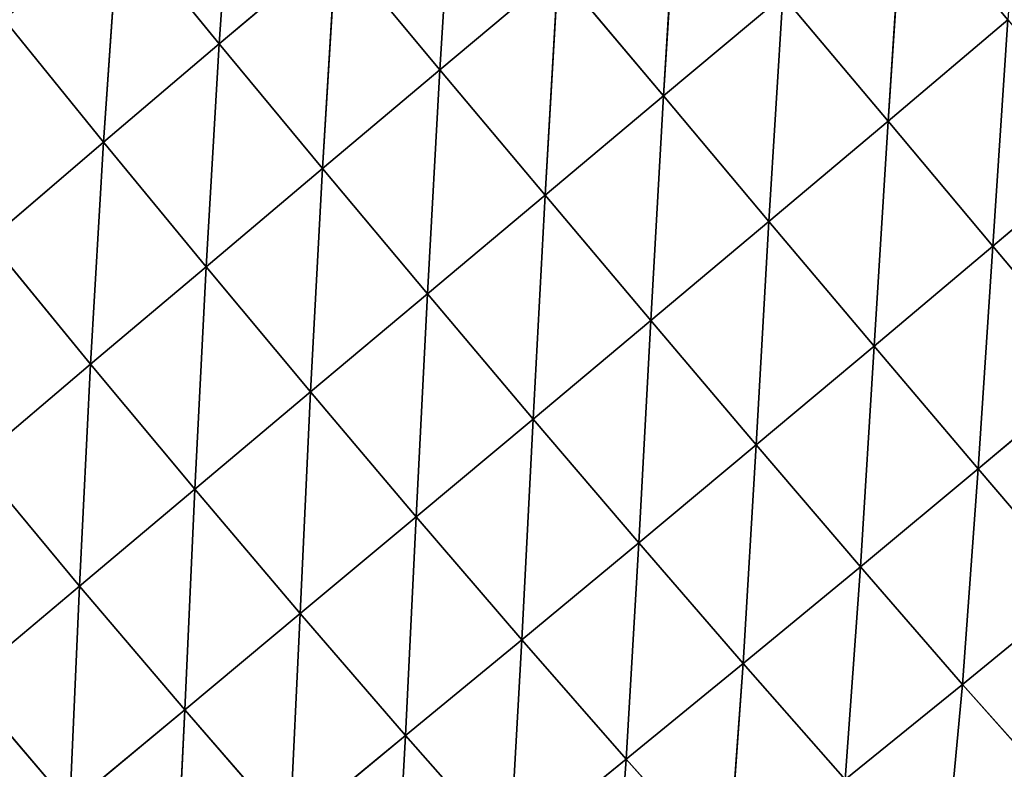
# Model space of a CAD drawing. Extents: x 0 to 2212, y 0 to 2175.
# Drawn here: x 473 to 546, y 632 to 687 of the extents above; entities that cross this region are included whole.
import ezdxf

# ---------------------------------------------------------------- set-up
doc = ezdxf.new("R2010")
doc.units = 0
doc.header["$LTSCALE"] = 25.4
doc.layers.get('0').update_dxf_attribs({"color": 13, "linetype": 'CONTINUOUS'})

msp = doc.modelspace()

# ---------------------------------------------------------------- linework, layer by layer
at = {"color": 197}
for p, q in [((488.148, 685.252, 74.622), (489.27, 701.552, 70.877)), ((488.148, 685.252, 74.622), (489.27, 701.552, 70.877)), ((504.357, 683.35, 82.001), (505.395, 699.791, 80.438)), ((504.357, 683.35, 82.001), (505.395, 699.791, 80.438)), ((520.777, 681.431, 85.516), (521.831, 697.989, 85.781)), ((520.777, 681.431, 85.516), (521.831, 697.989, 85.781)), ((537.284, 679.58, 85.538), (538.398, 696.219, 87.256)), ((537.284, 679.58, 85.538), (538.398, 696.219, 87.256)), ((479.64, 678.022, 70.83), (480.76, 694.294, 67.232)), ((479.64, 678.022, 70.83), (480.76, 694.294, 67.232)), ((488.148, 685.252, 74.622), (480.76, 694.294, 67.232)), ((488.148, 685.252, 74.622), (480.76, 694.294, 67.232)), ((488.148, 685.252, 74.622), (496.732, 692.508, 77.869)), ((488.148, 685.252, 74.622), (496.732, 692.508, 77.869)), ((495.732, 676.092, 78.995), (496.732, 692.508, 77.869)), ((495.732, 676.092, 78.995), (496.732, 692.508, 77.869)), ((504.357, 683.35, 82.001), (496.732, 692.508, 77.869)), ((504.357, 683.35, 82.001), (496.732, 692.508, 77.869)), ((504.357, 683.35, 82.001), (513.049, 690.643, 84.312)), ((504.357, 683.35, 82.001), (513.049, 690.643, 84.312)), ((512.082, 674.129, 83.288), (513.049, 690.643, 84.312)), ((512.082, 674.129, 83.288), (513.049, 690.643, 84.312)), ((520.777, 681.431, 85.516), (513.049, 690.643, 84.312)), ((520.777, 681.431, 85.516), (513.049, 690.643, 84.312)), ((520.777, 681.431, 85.516), (529.552, 688.797, 86.897)), ((520.777, 681.431, 85.516), (529.552, 688.797, 86.897)), ((528.529, 672.205, 84.053), (529.552, 688.797, 86.897)), ((528.529, 672.205, 84.053), (529.552, 688.797, 86.897)), ((537.284, 679.58, 85.538), (529.552, 688.797, 86.897)), ((537.284, 679.58, 85.538), (529.552, 688.797, 86.897)), ((479.64, 678.022, 70.83), (472.336, 687.052, 63.069)), ((479.64, 678.022, 70.83), (472.336, 687.052, 63.069)), ((537.284, 679.58, 85.538), (546.1, 687.022, 86.006)), ((537.284, 679.58, 85.538), (546.1, 687.022, 86.006)), ((544.986, 670.391, 81.683), (546.1, 687.022, 86.006)), ((544.986, 670.391, 81.683), (546.1, 687.022, 86.006)), ((479.64, 678.022, 70.83), (488.148, 685.252, 74.622)), ((479.64, 678.022, 70.83), (488.148, 685.252, 74.622)), ((487.174, 668.871, 75.428), (488.148, 685.252, 74.622)), ((487.174, 668.871, 75.428), (488.148, 685.252, 74.622)), ((495.732, 676.092, 78.995), (488.148, 685.252, 74.622)), ((495.732, 676.092, 78.995), (488.148, 685.252, 74.622)), ((495.732, 676.092, 78.995), (504.357, 683.35, 82.001)), ((495.732, 676.092, 78.995), (504.357, 683.35, 82.001)), ((503.443, 666.871, 80.36), (504.357, 683.35, 82.001)), ((503.443, 666.871, 80.36), (504.357, 683.35, 82.001)), ((512.082, 674.129, 83.288), (504.357, 683.35, 82.001)), ((512.082, 674.129, 83.288), (504.357, 683.35, 82.001)), ((512.082, 674.129, 83.288), (520.777, 681.431, 85.516)), ((512.082, 674.129, 83.288), (520.777, 681.431, 85.516)), ((519.847, 664.907, 81.728), (520.777, 681.431, 85.516)), ((519.847, 664.907, 81.728), (520.777, 681.431, 85.516)), ((528.529, 672.205, 84.053), (520.777, 681.431, 85.516)), ((528.529, 672.205, 84.053), (520.777, 681.431, 85.516)), ((528.529, 672.205, 84.053), (537.284, 679.58, 85.538)), ((528.529, 672.205, 84.053), (537.284, 679.58, 85.538)), ((536.258, 663.033, 79.906), (537.284, 679.58, 85.538)), ((536.258, 663.033, 79.906), (537.284, 679.58, 85.538)), ((544.986, 670.391, 81.683), (537.284, 679.58, 85.538)), ((544.986, 670.391, 81.683), (537.284, 679.58, 85.538)), ((471.218, 670.827, 66.616), (479.64, 678.022, 70.83)), ((471.218, 670.827, 66.616), (479.64, 678.022, 70.83)), ((478.692, 661.695, 71.422), (479.64, 678.022, 70.83)), ((478.692, 661.695, 71.422), (479.64, 678.022, 70.83)), ((487.174, 668.871, 75.428), (479.64, 678.022, 70.83)), ((487.174, 668.871, 75.428), (479.64, 678.022, 70.83)), ((544.986, 670.391, 81.683), (553.767, 677.831, 82.465)), ((544.986, 670.391, 81.683), (553.767, 677.831, 82.465)), ((487.174, 668.871, 75.428), (495.732, 676.092, 78.995)), ((487.174, 668.871, 75.428), (495.732, 676.092, 78.995)), ((494.862, 659.66, 76.865), (495.732, 676.092, 78.995)), ((494.862, 659.66, 76.865), (495.732, 676.092, 78.995)), ((503.443, 666.871, 80.36), (495.732, 676.092, 78.995)), ((503.443, 666.871, 80.36), (495.732, 676.092, 78.995)), ((503.443, 666.871, 80.36), (512.082, 674.129, 83.288)), ((503.443, 666.871, 80.36), (512.082, 674.129, 83.288)), ((511.211, 657.665, 78.709), (512.082, 674.129, 83.288)), ((511.211, 657.665, 78.709), (512.082, 674.129, 83.288)), ((519.847, 664.907, 81.728), (512.082, 674.129, 83.288)), ((519.847, 664.907, 81.728), (512.082, 674.129, 83.288)), ((519.847, 664.907, 81.728), (528.529, 672.205, 84.053)), ((519.847, 664.907, 81.728), (528.529, 672.205, 84.053)), ((527.593, 655.766, 77.308), (528.529, 672.205, 84.053)), ((527.593, 655.766, 77.308), (528.529, 672.205, 84.053)), ((536.258, 663.033, 79.906), (528.529, 672.205, 84.053)), ((536.258, 663.033, 79.906), (528.529, 672.205, 84.053)), ((478.692, 661.695, 71.422), (471.218, 670.827, 66.616)), ((478.692, 661.695, 71.422), (471.218, 670.827, 66.616)), ((536.258, 663.033, 79.906), (544.986, 670.391, 81.683)), ((536.258, 663.033, 79.906), (544.986, 670.391, 81.683)), ((543.909, 653.999, 73.05), (544.986, 670.391, 81.683)), ((543.909, 653.999, 73.05), (544.986, 670.391, 81.683)), ((552.614, 661.304, 75.304), (544.986, 670.391, 81.683)), ((552.614, 661.304, 75.304), (544.986, 670.391, 81.683)), ((478.692, 661.695, 71.422), (487.174, 668.871, 75.428)), ((478.692, 661.695, 71.422), (487.174, 668.871, 75.428)), ((486.351, 652.505, 72.927), (487.174, 668.871, 75.428)), ((486.351, 652.505, 72.927), (487.174, 668.871, 75.428)), ((494.862, 659.66, 76.865), (487.174, 668.871, 75.428)), ((494.862, 659.66, 76.865), (487.174, 668.871, 75.428)), ((494.862, 659.66, 76.865), (503.443, 666.871, 80.36)), ((494.862, 659.66, 76.865), (503.443, 666.871, 80.36)), ((502.624, 650.479, 75.13), (503.443, 666.871, 80.36)), ((502.624, 650.479, 75.13), (503.443, 666.871, 80.36)), ((511.211, 657.665, 78.709), (503.443, 666.871, 80.36)), ((511.211, 657.665, 78.709), (503.443, 666.871, 80.36)), ((511.211, 657.665, 78.709), (519.847, 664.907, 81.728)), ((511.211, 657.665, 78.709), (519.847, 664.907, 81.728)), ((518.964, 648.567, 74.033), (519.847, 664.907, 81.728)), ((518.964, 648.567, 74.033), (519.847, 664.907, 81.728)), ((527.593, 655.766, 77.308), (519.847, 664.907, 81.728)), ((527.593, 655.766, 77.308), (519.847, 664.907, 81.728)), ((527.593, 655.766, 77.308), (536.258, 663.033, 79.906)), ((527.593, 655.766, 77.308), (536.258, 663.033, 79.906)), ((535.26, 646.802, 70.011), (536.258, 663.033, 79.906)), ((535.26, 646.802, 70.011), (536.258, 663.033, 79.906)), ((543.909, 653.999, 73.05), (536.258, 663.033, 79.906)), ((543.909, 653.999, 73.05), (536.258, 663.033, 79.906)), ((470.267, 654.55, 67.073), (478.692, 661.695, 71.422)), ((470.267, 654.55, 67.073), (478.692, 661.695, 71.422)), ((477.886, 645.389, 68.639), (478.692, 661.695, 71.422)), ((477.886, 645.389, 68.639), (478.692, 661.695, 71.422)), ((486.351, 652.505, 72.927), (478.692, 661.695, 71.422)), ((486.351, 652.505, 72.927), (478.692, 661.695, 71.422)), ((543.909, 653.999, 73.05), (552.614, 661.304, 75.304)), ((543.909, 653.999, 73.05), (552.614, 661.304, 75.304)), ((486.351, 652.505, 72.927), (494.862, 659.66, 76.865)), ((486.351, 652.505, 72.927), (494.862, 659.66, 76.865)), ((494.099, 643.361, 71.112), (494.862, 659.66, 76.865)), ((494.099, 643.361, 71.112), (494.862, 659.66, 76.865)), ((502.624, 650.479, 75.13), (494.862, 659.66, 76.865)), ((502.624, 650.479, 75.13), (494.862, 659.66, 76.865)), ((502.624, 650.479, 75.13), (511.211, 657.665, 78.709)), ((502.624, 650.479, 75.13), (511.211, 657.665, 78.709)), ((510.376, 641.438, 70.217), (511.211, 657.665, 78.709)), ((510.376, 641.438, 70.217), (511.211, 657.665, 78.709)), ((518.964, 648.567, 74.033), (511.211, 657.665, 78.709)), ((518.964, 648.567, 74.033), (511.211, 657.665, 78.709)), ((518.964, 648.567, 74.033), (527.593, 655.766, 77.308)), ((518.964, 648.567, 74.033), (527.593, 655.766, 77.308)), ((526.636, 639.683, 66.327), (527.593, 655.766, 77.308)), ((526.636, 639.683, 66.327), (527.593, 655.766, 77.308)), ((535.26, 646.802, 70.011), (527.593, 655.766, 77.308)), ((535.26, 646.802, 70.011), (527.593, 655.766, 77.308)), ((477.886, 645.389, 68.639), (470.267, 654.55, 67.073)), ((477.886, 645.389, 68.639), (470.267, 654.55, 67.073)), ((535.26, 646.802, 70.011), (543.909, 653.999, 73.05)), ((535.26, 646.802, 70.011), (543.909, 653.999, 73.05)), ((542.764, 638.154, 59.859), (543.909, 653.999, 73.05)), ((542.764, 638.154, 59.859), (543.909, 653.999, 73.05)), ((551.409, 645.231, 63.49), (543.909, 653.999, 73.05)), ((551.409, 645.231, 63.49), (543.909, 653.999, 73.05)), ((477.886, 645.389, 68.639), (486.351, 652.505, 72.927)), ((477.886, 645.389, 68.639), (486.351, 652.505, 72.927)), ((485.612, 636.291, 66.75), (486.351, 652.505, 72.927)), ((485.612, 636.291, 66.75), (486.351, 652.505, 72.927)), ((494.099, 643.361, 71.112), (486.351, 652.505, 72.927)), ((494.099, 643.361, 71.112), (486.351, 652.505, 72.927)), ((494.099, 643.361, 71.112), (502.624, 650.479, 75.13)), ((494.099, 643.361, 71.112), (502.624, 650.479, 75.13)), ((501.842, 634.388, 65.979), (502.624, 650.479, 75.13)), ((501.842, 634.388, 65.979), (502.624, 650.479, 75.13)), ((510.376, 641.438, 70.217), (502.624, 650.479, 75.13)), ((510.376, 641.438, 70.217), (502.624, 650.479, 75.13)), ((510.376, 641.438, 70.217), (518.964, 648.567, 74.033)), ((510.376, 641.438, 70.217), (518.964, 648.567, 74.033)), ((518.047, 632.648, 62.131), (518.964, 648.567, 74.033)), ((518.047, 632.648, 62.131), (518.964, 648.567, 74.033)), ((526.636, 639.683, 66.327), (518.964, 648.567, 74.033)), ((526.636, 639.683, 66.327), (518.964, 648.567, 74.033)), ((526.636, 639.683, 66.327), (535.26, 646.802, 70.011)), ((526.636, 639.683, 66.327), (535.26, 646.802, 70.011)), ((534.135, 631.167, 55.634), (535.26, 646.802, 70.011)), ((534.135, 631.167, 55.634), (535.26, 646.802, 70.011)), ((542.764, 638.154, 59.859), (535.26, 646.802, 70.011)), ((542.764, 638.154, 59.859), (535.26, 646.802, 70.011)), ((469.472, 638.316, 64.096), (477.886, 645.389, 68.639)), ((469.472, 638.316, 64.096), (477.886, 645.389, 68.639)), ((477.169, 629.273, 62.138), (477.886, 645.389, 68.639)), ((477.169, 629.273, 62.138), (477.886, 645.389, 68.639)), ((485.612, 636.291, 66.75), (477.886, 645.389, 68.639)), ((485.612, 636.291, 66.75), (477.886, 645.389, 68.639)), ((542.764, 638.154, 59.859), (551.409, 645.231, 63.49)), ((542.764, 638.154, 59.859), (551.409, 645.231, 63.49)), ((485.612, 636.291, 66.75), (494.099, 643.361, 71.112)), ((485.612, 636.291, 66.75), (494.099, 643.361, 71.112)), ((493.337, 627.396, 61.415), (494.099, 643.361, 71.112)), ((493.337, 627.396, 61.415), (494.099, 643.361, 71.112)), ((501.842, 634.388, 65.979), (494.099, 643.361, 71.112)), ((501.842, 634.388, 65.979), (494.099, 643.361, 71.112)), ((501.842, 634.388, 65.979), (510.376, 641.438, 70.217)), ((501.842, 634.388, 65.979), (510.376, 641.438, 70.217)), ((509.504, 625.704, 57.54), (510.376, 641.438, 70.217)), ((509.504, 625.704, 57.54), (510.376, 641.438, 70.217)), ((518.047, 632.648, 62.131), (510.376, 641.438, 70.217)), ((518.047, 632.648, 62.131), (510.376, 641.438, 70.217)), ((518.047, 632.648, 62.131), (526.636, 639.683, 66.327)), ((518.047, 632.648, 62.131), (526.636, 639.683, 66.327)), ((525.535, 624.276, 50.94), (526.636, 639.683, 66.327)), ((525.535, 624.276, 50.94), (526.636, 639.683, 66.327)), ((534.135, 631.167, 55.634), (526.636, 639.683, 66.327)), ((534.135, 631.167, 55.634), (526.636, 639.683, 66.327)), ((477.169, 629.273, 62.138), (469.472, 638.316, 64.096)), ((477.169, 629.273, 62.138), (469.472, 638.316, 64.096)), ((534.135, 631.167, 55.634), (542.764, 638.154, 59.859)), ((534.135, 631.167, 55.634), (542.764, 638.154, 59.859)), ((541.37, 623.185, 42.056), (542.764, 638.154, 59.859)), ((541.37, 623.185, 42.056), (542.764, 638.154, 59.859)), ((550.017, 629.984, 46.917), (542.764, 638.154, 59.859)), ((550.017, 629.984, 46.917), (542.764, 638.154, 59.859)), ((477.169, 629.273, 62.138), (485.612, 636.291, 66.75)), ((477.169, 629.273, 62.138), (485.612, 636.291, 66.75)), ((484.869, 620.465, 56.617), (485.612, 636.291, 66.75)), ((484.869, 620.465, 56.617), (485.612, 636.291, 66.75)), ((493.337, 627.396, 61.415), (485.612, 636.291, 66.75)), ((493.337, 627.396, 61.415), (485.612, 636.291, 66.75)), ((493.337, 627.396, 61.415), (501.842, 634.388, 65.979)), ((493.337, 627.396, 61.415), (501.842, 634.388, 65.979)), ((500.984, 618.824, 52.656), (501.842, 634.388, 65.979)), ((500.984, 618.824, 52.656), (501.842, 634.388, 65.979)), ((509.504, 625.704, 57.54), (501.842, 634.388, 65.979)), ((509.504, 625.704, 57.54), (501.842, 634.388, 65.979)), ((509.504, 625.704, 57.54), (518.047, 632.648, 62.131)), ((509.504, 625.704, 57.54), (518.047, 632.648, 62.131)), ((516.975, 617.485, 45.878), (518.047, 632.648, 62.131)), ((516.975, 617.485, 45.878), (518.047, 632.648, 62.131)), ((525.535, 624.276, 50.94), (518.047, 632.648, 62.131)), ((525.535, 624.276, 50.94), (518.047, 632.648, 62.131))]:
    msp.add_line(p, q, dxfattribs=at)

# ---------------------------------------------------------------- meshes
mesh = msp.add_polyface(dxfattribs=at)
corners = [(547.306, 703.689, 86.39), (546.1, 687.022, 86.006), (538.398, 696.219, 87.256)]
mesh.append_faces([[corners[k] for k in face] for face in [(0, 1, 2)]], dxfattribs={"color": 197})
mesh = msp.add_polyface(dxfattribs=at)
corners = [(489.27, 701.552, 70.877), (488.148, 685.252, 74.622), (480.76, 694.294, 67.232)]
mesh.append_faces([[corners[k] for k in face] for face in [(0, 1, 2)]], dxfattribs={"color": 197})
mesh = msp.add_polyface(dxfattribs=at)
corners = [(496.732, 692.508, 77.869), (488.148, 685.252, 74.622), (489.27, 701.552, 70.877)]
mesh.append_faces([[corners[k] for k in face] for face in [(0, 1, 2)]], dxfattribs={"color": 197})
mesh = msp.add_polyface(dxfattribs=at)
corners = [(505.395, 699.791, 80.438), (504.357, 683.35, 82.001), (496.732, 692.508, 77.869)]
mesh.append_faces([[corners[k] for k in face] for face in [(0, 1, 2)]], dxfattribs={"color": 197})
mesh = msp.add_polyface(dxfattribs=at)
corners = [(513.049, 690.643, 84.312), (504.357, 683.35, 82.001), (505.395, 699.791, 80.438)]
mesh.append_faces([[corners[k] for k in face] for face in [(0, 1, 2)]], dxfattribs={"color": 197})
mesh = msp.add_polyface(dxfattribs=at)
corners = [(521.831, 697.989, 85.781), (520.777, 681.431, 85.516), (513.049, 690.643, 84.312)]
mesh.append_faces([[corners[k] for k in face] for face in [(0, 1, 2)]], dxfattribs={"color": 197})
mesh = msp.add_polyface(dxfattribs=at)
corners = [(529.552, 688.797, 86.897), (520.777, 681.431, 85.516), (521.831, 697.989, 85.781)]
mesh.append_faces([[corners[k] for k in face] for face in [(0, 1, 2)]], dxfattribs={"color": 197})
mesh = msp.add_polyface(dxfattribs=at)
corners = [(538.398, 696.219, 87.256), (537.284, 679.58, 85.538), (529.552, 688.797, 86.897)]
mesh.append_faces([[corners[k] for k in face] for face in [(0, 1, 2)]], dxfattribs={"color": 197})
mesh = msp.add_polyface(dxfattribs=at)
corners = [(546.1, 687.022, 86.006), (537.284, 679.58, 85.538), (538.398, 696.219, 87.256)]
mesh.append_faces([[corners[k] for k in face] for face in [(0, 1, 2)]], dxfattribs={"color": 197})
mesh = msp.add_polyface(dxfattribs=at)
corners = [(480.76, 694.294, 67.232), (479.64, 678.022, 70.83), (472.336, 687.052, 63.069)]
mesh.append_faces([[corners[k] for k in face] for face in [(0, 1, 2)]], dxfattribs={"color": 197})
mesh = msp.add_polyface(dxfattribs=at)
corners = [(488.148, 685.252, 74.622), (479.64, 678.022, 70.83), (480.76, 694.294, 67.232)]
mesh.append_faces([[corners[k] for k in face] for face in [(0, 1, 2)]], dxfattribs={"color": 197})
mesh = msp.add_polyface(dxfattribs=at)
corners = [(496.732, 692.508, 77.869), (495.732, 676.092, 78.995), (488.148, 685.252, 74.622)]
mesh.append_faces([[corners[k] for k in face] for face in [(0, 1, 2)]], dxfattribs={"color": 197})
mesh = msp.add_polyface(dxfattribs=at)
corners = [(504.357, 683.35, 82.001), (495.732, 676.092, 78.995), (496.732, 692.508, 77.869)]
mesh.append_faces([[corners[k] for k in face] for face in [(0, 1, 2)]], dxfattribs={"color": 197})
mesh = msp.add_polyface(dxfattribs=at)
corners = [(513.049, 690.643, 84.312), (512.082, 674.129, 83.288), (504.357, 683.35, 82.001)]
mesh.append_faces([[corners[k] for k in face] for face in [(0, 1, 2)]], dxfattribs={"color": 197})
mesh = msp.add_polyface(dxfattribs=at)
corners = [(520.777, 681.431, 85.516), (512.082, 674.129, 83.288), (513.049, 690.643, 84.312)]
mesh.append_faces([[corners[k] for k in face] for face in [(0, 1, 2)]], dxfattribs={"color": 197})
mesh = msp.add_polyface(dxfattribs=at)
corners = [(529.552, 688.797, 86.897), (528.529, 672.205, 84.053), (520.777, 681.431, 85.516)]
mesh.append_faces([[corners[k] for k in face] for face in [(0, 1, 2)]], dxfattribs={"color": 197})
mesh = msp.add_polyface(dxfattribs=at)
corners = [(537.284, 679.58, 85.538), (528.529, 672.205, 84.053), (529.552, 688.797, 86.897)]
mesh.append_faces([[corners[k] for k in face] for face in [(0, 1, 2)]], dxfattribs={"color": 197})
mesh = msp.add_polyface(dxfattribs=at)
corners = [(479.64, 678.022, 70.83), (471.218, 670.827, 66.616), (472.336, 687.052, 63.069)]
mesh.append_faces([[corners[k] for k in face] for face in [(0, 1, 2)]], dxfattribs={"color": 197})
mesh = msp.add_polyface(dxfattribs=at)
corners = [(546.1, 687.022, 86.006), (544.986, 670.391, 81.683), (537.284, 679.58, 85.538)]
mesh.append_faces([[corners[k] for k in face] for face in [(0, 1, 2)]], dxfattribs={"color": 197})
mesh = msp.add_polyface(dxfattribs=at)
corners = [(553.767, 677.831, 82.465), (544.986, 670.391, 81.683), (546.1, 687.022, 86.006)]
mesh.append_faces([[corners[k] for k in face] for face in [(0, 1, 2)]], dxfattribs={"color": 197})
mesh = msp.add_polyface(dxfattribs=at)
corners = [(488.148, 685.252, 74.622), (487.174, 668.871, 75.428), (479.64, 678.022, 70.83)]
mesh.append_faces([[corners[k] for k in face] for face in [(0, 1, 2)]], dxfattribs={"color": 197})
mesh = msp.add_polyface(dxfattribs=at)
corners = [(495.732, 676.092, 78.995), (487.174, 668.871, 75.428), (488.148, 685.252, 74.622)]
mesh.append_faces([[corners[k] for k in face] for face in [(0, 1, 2)]], dxfattribs={"color": 197})
mesh = msp.add_polyface(dxfattribs=at)
corners = [(504.357, 683.35, 82.001), (503.443, 666.871, 80.36), (495.732, 676.092, 78.995)]
mesh.append_faces([[corners[k] for k in face] for face in [(0, 1, 2)]], dxfattribs={"color": 197})
mesh = msp.add_polyface(dxfattribs=at)
corners = [(512.082, 674.129, 83.288), (503.443, 666.871, 80.36), (504.357, 683.35, 82.001)]
mesh.append_faces([[corners[k] for k in face] for face in [(0, 1, 2)]], dxfattribs={"color": 197})
mesh = msp.add_polyface(dxfattribs=at)
corners = [(520.777, 681.431, 85.516), (519.847, 664.907, 81.728), (512.082, 674.129, 83.288)]
mesh.append_faces([[corners[k] for k in face] for face in [(0, 1, 2)]], dxfattribs={"color": 197})
mesh = msp.add_polyface(dxfattribs=at)
corners = [(528.529, 672.205, 84.053), (519.847, 664.907, 81.728), (520.777, 681.431, 85.516)]
mesh.append_faces([[corners[k] for k in face] for face in [(0, 1, 2)]], dxfattribs={"color": 197})
mesh = msp.add_polyface(dxfattribs=at)
corners = [(537.284, 679.58, 85.538), (536.258, 663.033, 79.906), (528.529, 672.205, 84.053)]
mesh.append_faces([[corners[k] for k in face] for face in [(0, 1, 2)]], dxfattribs={"color": 197})
mesh = msp.add_polyface(dxfattribs=at)
corners = [(544.986, 670.391, 81.683), (536.258, 663.033, 79.906), (537.284, 679.58, 85.538)]
mesh.append_faces([[corners[k] for k in face] for face in [(0, 1, 2)]], dxfattribs={"color": 197})
mesh = msp.add_polyface(dxfattribs=at)
corners = [(479.64, 678.022, 70.83), (478.692, 661.695, 71.422), (471.218, 670.827, 66.616)]
mesh.append_faces([[corners[k] for k in face] for face in [(0, 1, 2)]], dxfattribs={"color": 197})
mesh = msp.add_polyface(dxfattribs=at)
corners = [(487.174, 668.871, 75.428), (478.692, 661.695, 71.422), (479.64, 678.022, 70.83)]
mesh.append_faces([[corners[k] for k in face] for face in [(0, 1, 2)]], dxfattribs={"color": 197})
mesh = msp.add_polyface(dxfattribs=at)
corners = [(553.767, 677.831, 82.465), (552.614, 661.304, 75.304), (544.986, 670.391, 81.683)]
mesh.append_faces([[corners[k] for k in face] for face in [(0, 1, 2)]], dxfattribs={"color": 197})
mesh = msp.add_polyface(dxfattribs=at)
corners = [(495.732, 676.092, 78.995), (494.862, 659.66, 76.865), (487.174, 668.871, 75.428)]
mesh.append_faces([[corners[k] for k in face] for face in [(0, 1, 2)]], dxfattribs={"color": 197})
mesh = msp.add_polyface(dxfattribs=at)
corners = [(503.443, 666.871, 80.36), (494.862, 659.66, 76.865), (495.732, 676.092, 78.995)]
mesh.append_faces([[corners[k] for k in face] for face in [(0, 1, 2)]], dxfattribs={"color": 197})
mesh = msp.add_polyface(dxfattribs=at)
corners = [(512.082, 674.129, 83.288), (511.211, 657.665, 78.709), (503.443, 666.871, 80.36)]
mesh.append_faces([[corners[k] for k in face] for face in [(0, 1, 2)]], dxfattribs={"color": 197})
mesh = msp.add_polyface(dxfattribs=at)
corners = [(519.847, 664.907, 81.728), (511.211, 657.665, 78.709), (512.082, 674.129, 83.288)]
mesh.append_faces([[corners[k] for k in face] for face in [(0, 1, 2)]], dxfattribs={"color": 197})
mesh = msp.add_polyface(dxfattribs=at)
corners = [(528.529, 672.205, 84.053), (527.593, 655.766, 77.308), (519.847, 664.907, 81.728)]
mesh.append_faces([[corners[k] for k in face] for face in [(0, 1, 2)]], dxfattribs={"color": 197})
mesh = msp.add_polyface(dxfattribs=at)
corners = [(536.258, 663.033, 79.906), (527.593, 655.766, 77.308), (528.529, 672.205, 84.053)]
mesh.append_faces([[corners[k] for k in face] for face in [(0, 1, 2)]], dxfattribs={"color": 197})
mesh = msp.add_polyface(dxfattribs=at)
corners = [(478.692, 661.695, 71.422), (470.267, 654.55, 67.073), (471.218, 670.827, 66.616)]
mesh.append_faces([[corners[k] for k in face] for face in [(0, 1, 2)]], dxfattribs={"color": 197})
mesh = msp.add_polyface(dxfattribs=at)
corners = [(544.986, 670.391, 81.683), (543.909, 653.999, 73.05), (536.258, 663.033, 79.906)]
mesh.append_faces([[corners[k] for k in face] for face in [(0, 1, 2)]], dxfattribs={"color": 197})
mesh = msp.add_polyface(dxfattribs=at)
corners = [(552.614, 661.304, 75.304), (543.909, 653.999, 73.05), (544.986, 670.391, 81.683)]
mesh.append_faces([[corners[k] for k in face] for face in [(0, 1, 2)]], dxfattribs={"color": 197})
mesh = msp.add_polyface(dxfattribs=at)
corners = [(487.174, 668.871, 75.428), (486.351, 652.505, 72.927), (478.692, 661.695, 71.422)]
mesh.append_faces([[corners[k] for k in face] for face in [(0, 1, 2)]], dxfattribs={"color": 197})
mesh = msp.add_polyface(dxfattribs=at)
corners = [(494.862, 659.66, 76.865), (486.351, 652.505, 72.927), (487.174, 668.871, 75.428)]
mesh.append_faces([[corners[k] for k in face] for face in [(0, 1, 2)]], dxfattribs={"color": 197})
mesh = msp.add_polyface(dxfattribs=at)
corners = [(503.443, 666.871, 80.36), (502.624, 650.479, 75.13), (494.862, 659.66, 76.865)]
mesh.append_faces([[corners[k] for k in face] for face in [(0, 1, 2)]], dxfattribs={"color": 197})
mesh = msp.add_polyface(dxfattribs=at)
corners = [(511.211, 657.665, 78.709), (502.624, 650.479, 75.13), (503.443, 666.871, 80.36)]
mesh.append_faces([[corners[k] for k in face] for face in [(0, 1, 2)]], dxfattribs={"color": 197})
mesh = msp.add_polyface(dxfattribs=at)
corners = [(519.847, 664.907, 81.728), (518.964, 648.567, 74.033), (511.211, 657.665, 78.709)]
mesh.append_faces([[corners[k] for k in face] for face in [(0, 1, 2)]], dxfattribs={"color": 197})
mesh = msp.add_polyface(dxfattribs=at)
corners = [(527.593, 655.766, 77.308), (518.964, 648.567, 74.033), (519.847, 664.907, 81.728)]
mesh.append_faces([[corners[k] for k in face] for face in [(0, 1, 2)]], dxfattribs={"color": 197})
mesh = msp.add_polyface(dxfattribs=at)
corners = [(536.258, 663.033, 79.906), (535.26, 646.802, 70.011), (527.593, 655.766, 77.308)]
mesh.append_faces([[corners[k] for k in face] for face in [(0, 1, 2)]], dxfattribs={"color": 197})
mesh = msp.add_polyface(dxfattribs=at)
corners = [(543.909, 653.999, 73.05), (535.26, 646.802, 70.011), (536.258, 663.033, 79.906)]
mesh.append_faces([[corners[k] for k in face] for face in [(0, 1, 2)]], dxfattribs={"color": 197})
mesh = msp.add_polyface(dxfattribs=at)
corners = [(478.692, 661.695, 71.422), (477.886, 645.389, 68.639), (470.267, 654.55, 67.073)]
mesh.append_faces([[corners[k] for k in face] for face in [(0, 1, 2)]], dxfattribs={"color": 197})
mesh = msp.add_polyface(dxfattribs=at)
corners = [(486.351, 652.505, 72.927), (477.886, 645.389, 68.639), (478.692, 661.695, 71.422)]
mesh.append_faces([[corners[k] for k in face] for face in [(0, 1, 2)]], dxfattribs={"color": 197})
mesh = msp.add_polyface(dxfattribs=at)
corners = [(552.614, 661.304, 75.304), (551.409, 645.231, 63.49), (543.909, 653.999, 73.05)]
mesh.append_faces([[corners[k] for k in face] for face in [(0, 1, 2)]], dxfattribs={"color": 197})
mesh = msp.add_polyface(dxfattribs=at)
corners = [(494.862, 659.66, 76.865), (494.099, 643.361, 71.112), (486.351, 652.505, 72.927)]
mesh.append_faces([[corners[k] for k in face] for face in [(0, 1, 2)]], dxfattribs={"color": 197})
mesh = msp.add_polyface(dxfattribs=at)
corners = [(502.624, 650.479, 75.13), (494.099, 643.361, 71.112), (494.862, 659.66, 76.865)]
mesh.append_faces([[corners[k] for k in face] for face in [(0, 1, 2)]], dxfattribs={"color": 197})
mesh = msp.add_polyface(dxfattribs=at)
corners = [(511.211, 657.665, 78.709), (510.376, 641.438, 70.217), (502.624, 650.479, 75.13)]
mesh.append_faces([[corners[k] for k in face] for face in [(0, 1, 2)]], dxfattribs={"color": 197})
mesh = msp.add_polyface(dxfattribs=at)
corners = [(518.964, 648.567, 74.033), (510.376, 641.438, 70.217), (511.211, 657.665, 78.709)]
mesh.append_faces([[corners[k] for k in face] for face in [(0, 1, 2)]], dxfattribs={"color": 197})
mesh = msp.add_polyface(dxfattribs=at)
corners = [(527.593, 655.766, 77.308), (526.636, 639.683, 66.327), (518.964, 648.567, 74.033)]
mesh.append_faces([[corners[k] for k in face] for face in [(0, 1, 2)]], dxfattribs={"color": 197})
mesh = msp.add_polyface(dxfattribs=at)
corners = [(535.26, 646.802, 70.011), (526.636, 639.683, 66.327), (527.593, 655.766, 77.308)]
mesh.append_faces([[corners[k] for k in face] for face in [(0, 1, 2)]], dxfattribs={"color": 197})
mesh = msp.add_polyface(dxfattribs=at)
corners = [(477.886, 645.389, 68.639), (469.472, 638.316, 64.096), (470.267, 654.55, 67.073)]
mesh.append_faces([[corners[k] for k in face] for face in [(0, 1, 2)]], dxfattribs={"color": 197})
mesh = msp.add_polyface(dxfattribs=at)
corners = [(543.909, 653.999, 73.05), (542.764, 638.154, 59.859), (535.26, 646.802, 70.011)]
mesh.append_faces([[corners[k] for k in face] for face in [(0, 1, 2)]], dxfattribs={"color": 197})
mesh = msp.add_polyface(dxfattribs=at)
corners = [(551.409, 645.231, 63.49), (542.764, 638.154, 59.859), (543.909, 653.999, 73.05)]
mesh.append_faces([[corners[k] for k in face] for face in [(0, 1, 2)]], dxfattribs={"color": 197})
mesh = msp.add_polyface(dxfattribs=at)
corners = [(486.351, 652.505, 72.927), (485.612, 636.291, 66.75), (477.886, 645.389, 68.639)]
mesh.append_faces([[corners[k] for k in face] for face in [(0, 1, 2)]], dxfattribs={"color": 197})
mesh = msp.add_polyface(dxfattribs=at)
corners = [(494.099, 643.361, 71.112), (485.612, 636.291, 66.75), (486.351, 652.505, 72.927)]
mesh.append_faces([[corners[k] for k in face] for face in [(0, 1, 2)]], dxfattribs={"color": 197})
mesh = msp.add_polyface(dxfattribs=at)
corners = [(502.624, 650.479, 75.13), (501.842, 634.388, 65.979), (494.099, 643.361, 71.112)]
mesh.append_faces([[corners[k] for k in face] for face in [(0, 1, 2)]], dxfattribs={"color": 197})
mesh = msp.add_polyface(dxfattribs=at)
corners = [(510.376, 641.438, 70.217), (501.842, 634.388, 65.979), (502.624, 650.479, 75.13)]
mesh.append_faces([[corners[k] for k in face] for face in [(0, 1, 2)]], dxfattribs={"color": 197})
mesh = msp.add_polyface(dxfattribs=at)
corners = [(518.964, 648.567, 74.033), (518.047, 632.648, 62.131), (510.376, 641.438, 70.217)]
mesh.append_faces([[corners[k] for k in face] for face in [(0, 1, 2)]], dxfattribs={"color": 197})
mesh = msp.add_polyface(dxfattribs=at)
corners = [(526.636, 639.683, 66.327), (518.047, 632.648, 62.131), (518.964, 648.567, 74.033)]
mesh.append_faces([[corners[k] for k in face] for face in [(0, 1, 2)]], dxfattribs={"color": 197})
mesh = msp.add_polyface(dxfattribs=at)
corners = [(535.26, 646.802, 70.011), (534.135, 631.167, 55.634), (526.636, 639.683, 66.327)]
mesh.append_faces([[corners[k] for k in face] for face in [(0, 1, 2)]], dxfattribs={"color": 197})
mesh = msp.add_polyface(dxfattribs=at)
corners = [(542.764, 638.154, 59.859), (534.135, 631.167, 55.634), (535.26, 646.802, 70.011)]
mesh.append_faces([[corners[k] for k in face] for face in [(0, 1, 2)]], dxfattribs={"color": 197})
mesh = msp.add_polyface(dxfattribs=at)
corners = [(477.886, 645.389, 68.639), (477.169, 629.273, 62.138), (469.472, 638.316, 64.096)]
mesh.append_faces([[corners[k] for k in face] for face in [(0, 1, 2)]], dxfattribs={"color": 197})
mesh = msp.add_polyface(dxfattribs=at)
corners = [(485.612, 636.291, 66.75), (477.169, 629.273, 62.138), (477.886, 645.389, 68.639)]
mesh.append_faces([[corners[k] for k in face] for face in [(0, 1, 2)]], dxfattribs={"color": 197})
mesh = msp.add_polyface(dxfattribs=at)
corners = [(551.409, 645.231, 63.49), (550.017, 629.984, 46.917), (542.764, 638.154, 59.859)]
mesh.append_faces([[corners[k] for k in face] for face in [(0, 1, 2)]], dxfattribs={"color": 197})
mesh = msp.add_polyface(dxfattribs=at)
corners = [(494.099, 643.361, 71.112), (493.337, 627.396, 61.415), (485.612, 636.291, 66.75)]
mesh.append_faces([[corners[k] for k in face] for face in [(0, 1, 2)]], dxfattribs={"color": 197})
mesh = msp.add_polyface(dxfattribs=at)
corners = [(501.842, 634.388, 65.979), (493.337, 627.396, 61.415), (494.099, 643.361, 71.112)]
mesh.append_faces([[corners[k] for k in face] for face in [(0, 1, 2)]], dxfattribs={"color": 197})
mesh = msp.add_polyface(dxfattribs=at)
corners = [(510.376, 641.438, 70.217), (509.504, 625.704, 57.54), (501.842, 634.388, 65.979)]
mesh.append_faces([[corners[k] for k in face] for face in [(0, 1, 2)]], dxfattribs={"color": 197})
mesh = msp.add_polyface(dxfattribs=at)
corners = [(518.047, 632.648, 62.131), (509.504, 625.704, 57.54), (510.376, 641.438, 70.217)]
mesh.append_faces([[corners[k] for k in face] for face in [(0, 1, 2)]], dxfattribs={"color": 197})
mesh = msp.add_polyface(dxfattribs=at)
corners = [(526.636, 639.683, 66.327), (525.535, 624.276, 50.94), (518.047, 632.648, 62.131)]
mesh.append_faces([[corners[k] for k in face] for face in [(0, 1, 2)]], dxfattribs={"color": 197})
mesh = msp.add_polyface(dxfattribs=at)
corners = [(526.636, 639.683, 66.327), (534.135, 631.167, 55.634), (525.535, 624.276, 50.94)]
mesh.append_faces([[corners[k] for k in face] for face in [(0, 1, 2)]], dxfattribs={"color": 197})
mesh = msp.add_polyface(dxfattribs=at)
corners = [(477.169, 629.273, 62.138), (468.781, 622.314, 57.367), (469.472, 638.316, 64.096)]
mesh.append_faces([[corners[k] for k in face] for face in [(0, 1, 2)]], dxfattribs={"color": 197})
mesh = msp.add_polyface(dxfattribs=at)
corners = [(542.764, 638.154, 59.859), (541.37, 623.185, 42.056), (534.135, 631.167, 55.634)]
mesh.append_faces([[corners[k] for k in face] for face in [(0, 1, 2)]], dxfattribs={"color": 197})
mesh = msp.add_polyface(dxfattribs=at)
corners = [(542.764, 638.154, 59.859), (550.017, 629.984, 46.917), (541.37, 623.185, 42.056)]
mesh.append_faces([[corners[k] for k in face] for face in [(0, 1, 2)]], dxfattribs={"color": 197})
mesh = msp.add_polyface(dxfattribs=at)
corners = [(485.612, 636.291, 66.75), (484.869, 620.465, 56.617), (477.169, 629.273, 62.138)]
mesh.append_faces([[corners[k] for k in face] for face in [(0, 1, 2)]], dxfattribs={"color": 197})
mesh = msp.add_polyface(dxfattribs=at)
corners = [(493.337, 627.396, 61.415), (484.869, 620.465, 56.617), (485.612, 636.291, 66.75)]
mesh.append_faces([[corners[k] for k in face] for face in [(0, 1, 2)]], dxfattribs={"color": 197})
mesh = msp.add_polyface(dxfattribs=at)
corners = [(501.842, 634.388, 65.979), (500.984, 618.824, 52.656), (493.337, 627.396, 61.415)]
mesh.append_faces([[corners[k] for k in face] for face in [(0, 1, 2)]], dxfattribs={"color": 197})
mesh = msp.add_polyface(dxfattribs=at)
corners = [(509.504, 625.704, 57.54), (500.984, 618.824, 52.656), (501.842, 634.388, 65.979)]
mesh.append_faces([[corners[k] for k in face] for face in [(0, 1, 2)]], dxfattribs={"color": 197})
mesh = msp.add_polyface(dxfattribs=at)
corners = [(518.047, 632.648, 62.131), (516.975, 617.485, 45.878), (509.504, 625.704, 57.54)]
mesh.append_faces([[corners[k] for k in face] for face in [(0, 1, 2)]], dxfattribs={"color": 197})
mesh = msp.add_polyface(dxfattribs=at)
corners = [(518.047, 632.648, 62.131), (525.535, 624.276, 50.94), (516.975, 617.485, 45.878)]
mesh.append_faces([[corners[k] for k in face] for face in [(0, 1, 2)]], dxfattribs={"color": 197})

doc.saveas('drawing.dxf')
